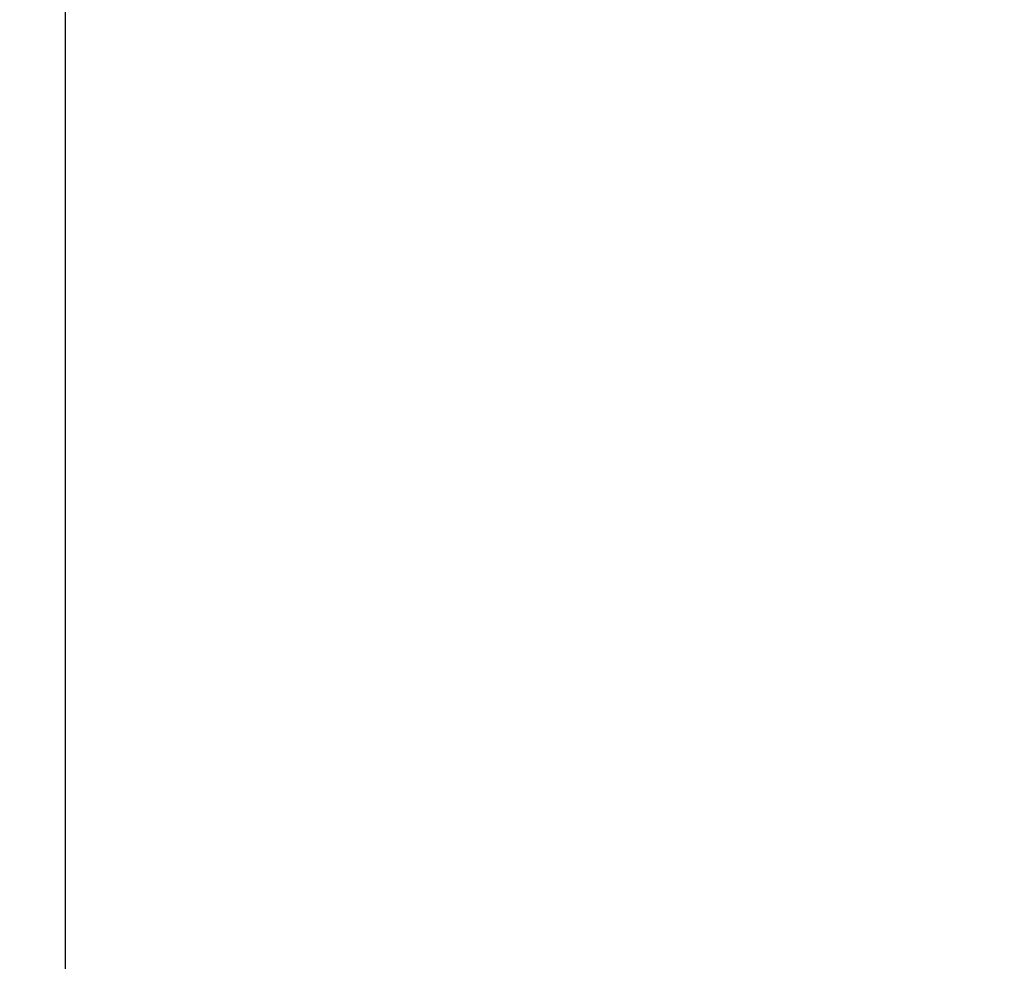
# Model space of a CAD drawing. Units: millimetres. Extents: x -10696 to 6303, y -4389 to 6437.
# Drawn here: x -5911 to -5678, y 253 to 476 of the extents above; entities that cross this region are included whole.
import ezdxf

# ---------------------------------------------------------------- set-up
doc = ezdxf.new("R2010")
doc.units = ezdxf.units.MM
doc.dimstyles.get("Standard").update_dxf_attribs({"dimtxt": 0.18, "dimasz": 0.18, "dimexe": 0.18, "dimexo": 0.0625, "dimgap": 0.09, "dimtad": 0, "dimtih": 1, "dimtoh": 1, "dimdec": 4, "dimzin": 0, "dimdsep": 46, "dimtxsty": 'Standard', "dimcen": 0.09, "dimadec": 0, "dimazin": 0, "dimtfac": 1, "dimtdec": 4, "dimtofl": 0, "dimtmove": 0, "dimatfit": 3, "dimfxl": 1, "dimtolj": 1, "dimtzin": 0, "dimarcsym": 0})

# ---------------------------------------------------------------- blocks, each defined once
blk = doc.blocks.new('*D3')
at = {"color": 0, "lineweight": -2}
for p, q in [((-2900.06, 3469.95), (-7350.66, 3469.95)), ((-7350.48, 3469.77), (-7350.48, 122.58)), ((-7350.48, -3474.79), (-7350.48, -127.6)), ((-2900.06, -3474.97), (-7350.66, -3474.97))]:
    blk.add_line(p, q, dxfattribs=at)
at = {"color": 0}
for points in [[(-7350.45, 3469.77), (-7350.51, 3469.77), (-7350.48, 3469.95)], [(-7350.51, -3474.79), (-7350.45, -3474.79), (-7350.48, -3474.97)]]:
    blk.add_solid(points, dxfattribs=at)
at = {"layer": 'Defpoints', "color": 0}
for p in [(-7350.48, 3469.95), (-2900, 3469.95), (-2900, -3474.97)]:
    blk.add_point(p, dxfattribs=at)
at = {"color": 0, "insert": (-7350.48, -2.51), "char_height": 250, "attachment_point": 5}
blk.add_mtext('\\A1;6944.9205', dxfattribs=at)
blk = doc.blocks.new('*D4')
at = {"color": 0, "lineweight": -2}
for p, q in [((-6303, -62.65), (-6303, 6273.27)), ((-6302.82, 6273.09), (-940.09, 6273.09)), ((6297.82, 6273.09), (935.09, 6273.09)), ((6298, 2.35), (6298, 6273.27))]:
    blk.add_line(p, q, dxfattribs=at)
at = {"color": 0}
for points in [[(-6302.82, 6273.12), (-6302.82, 6273.06), (-6303, 6273.09)], [(6297.82, 6273.06), (6297.82, 6273.12), (6298, 6273.09)]]:
    blk.add_solid(points, dxfattribs=at)
at = {"layer": 'Defpoints', "color": 0}
for p in [(6298, 6273.09), (6298, 2.29), (-6303, -62.71)]:
    blk.add_point(p, dxfattribs=at)
at = {"color": 0, "insert": (-2.5, 6273.09), "char_height": 250, "attachment_point": 5}
blk.add_mtext('\\A1;12601.0000', dxfattribs=at)
blk = doc.blocks.new('*D5')
at = {"color": 0, "lineweight": -2}
for p, q in [((-715, 4376.02), (-9891.53, 4376.02)), ((-9891.35, 4375.84), (-9891.35, 119.06)), ((-9891.35, -4387.91), (-9891.35, -131.12)), ((-746.95, -4388.09), (-9891.53, -4388.09))]:
    blk.add_line(p, q, dxfattribs=at)
at = {"color": 0}
for points in [[(-9891.32, 4375.84), (-9891.38, 4375.84), (-9891.35, 4376.02)], [(-9891.38, -4387.91), (-9891.32, -4387.91), (-9891.35, -4388.09)]]:
    blk.add_solid(points, dxfattribs=at)
at = {"layer": 'Defpoints', "color": 0}
for p in [(-714.94, 4376.02), (-9891.35, -4388.09), (-746.88, -4388.09)]:
    blk.add_point(p, dxfattribs=at)
at = {"color": 0, "insert": (-9891.35, -6.03), "char_height": 250, "attachment_point": 5}
blk.add_mtext('\\A1;8764.1178', dxfattribs=at)

msp = doc.modelspace()

# ---------------------------------------------------------------- linework, layer by layer
msp.add_line((-5900, 65.29193), (-5900, 860.79193))

# ---------------------------------------------------------------- dimensions: what is measured, and where the dimension line sits
dim = msp.add_linear_dim(base=(6297.99997, 6273.08989), p1=(-6303.00001, -62.70807), p2=(6297.99997, 2.29193), dimstyle='Standard', override={"dimtxt": 250})
dim.commit()
dim.dimension.update_dxf_attribs({"geometry": '*D4', "text_midpoint": (-2.50002, 6273.08989)})
for base, p1, p2, override, picture, middle in [((-9891.34519, -4388.09294), (-714.9406, 4376.02482), (-746.88372, -4388.09294), {"dimtxt": 250}, '*D5', (-9891.34519, -6.03406)), ((-7350.47598, 3469.95164), (-2900, -3474.96889), (-2900, 3469.95164), {"dimscale": 1, "dimtxt": 250, "dimasz": 0.18, "dimexe": 0.18, "dimexo": 0.0625, "dimgap": 0.09, "dimcen": 0.09, "dimdle": 0, "dimtix": 0, "dimtofl": 0, "dimtmove": 0, "dimatfit": 3}, '*D3', (-7350.47598, -2.50863))]:
    dim = msp.add_linear_dim(base=base, p1=p1, p2=p2, angle=90, dimstyle='Standard', override=override)
    dim.commit()
    dim.dimension.update_dxf_attribs({"geometry": picture, "text_midpoint": middle})

doc.saveas('drawing.dxf')
